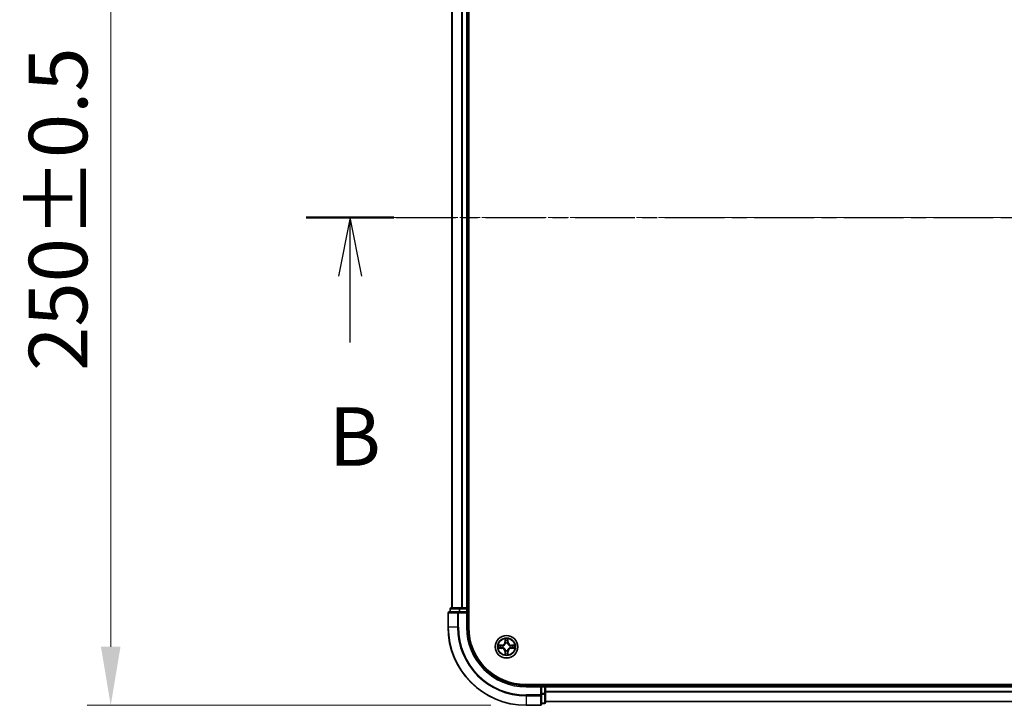
# Model space of a CAD drawing. Units: millimetres. Extents: x 10 to 7749, y 5 to 1691.
# Drawn here: x 953 to 1206, y 872 to 1048 of the extents above; entities that cross this region are included whole.
import ezdxf

# ---------------------------------------------------------------- set-up
doc = ezdxf.new("R2010")
doc.units = ezdxf.units.MM
doc.header["$LTSCALE"] = 0.666667
doc.linetypes.add('CHAIN', pattern=[0.3543, 0.2362, -0.0295, 0.0591, -0.0295])
doc.layers.get('Defpoints').update_dxf_attribs({"lineweight": 25})
for name, color, linetype, lineweight in [('Centerline (ISO)', 131, 'Continuous', 18), ('Dimension (ISO)', 7, 'Continuous', 18), ('Dimension (ISO) @ 1', 7, 'Continuous', 18), ('Section Line (ISO)', 7, 'CHAIN', 25), ('Visible (ISO)', 7, 'Continuous', 35), ('Visible Narrow (ISO)', 7, 'Continuous', 25)]:
    doc.layers.add(name, color=color, linetype=linetype, lineweight=lineweight)
doc.styles.add('Note Text (TK)', font='MS PGothic.ttf')
doc.dimstyles.new('Default - Method 1b (TK)', dxfattribs={"dimscale": 0.666667, "dimtxt": 2.5, "dimasz": 2.5, "dimexe": 1, "dimexo": 1.5, "dimgap": 1, "dimtad": 1, "dimtoh": 1, "dimrnd": 1e-08, "dimdsep": 46, "dimtxsty": 'Note Text (TK)', "dimcen": 0.09, "dimdle": 5, "dimclrd": 100, "dimclre": 100, "dimclrt": 7, "dimadec": 1, "dimazin": 1, "dimtfac": 1, "dimtmove": 0, "dimatfit": 3, "dimfxl": 1, "dimtolj": 1, "dimlwd": -1, "dimlwe": -1, "dimarcsym": 0})

# ---------------------------------------------------------------- blocks, each defined once
blk = doc.blocks.new('2dTransSection46')
at = {"layer": 'Section Line (ISO)', "linetype": 'CHAIN', "ltscale": 16.216766}
blk.add_line((138.899, 173.25), (223.083, 173.25), dxfattribs=at)
at = {"layer": 'Section Line (ISO)', "linetype": 'Continuous', "lineweight": 50}
blk.add_line((138.899, 173.25), (142.645, 173.25), dxfattribs=at)
at = {"layer": 'Section Line (ISO)', "linetype": 'Continuous'}
for p, q in [((140.772, 173.25), (140.272, 170.75)), ((140.772, 170.75), (140.772, 173.25)), ((141.272, 170.75), (140.772, 173.25)), ((140.772, 167.911), (140.772, 170.75))]:
    blk.add_line(p, q, dxfattribs=at)
at = {"layer": 'Section Line (ISO)', "insert": (139.853, 161.867), "char_height": 2.5, "attachment_point": 7, "style": 'Note Text (TK)'}
blk.add_mtext('B', dxfattribs=at)
blk = doc.blocks.new('*D28')
at = {"layer": 'Defpoints', "color": 0}
for p in [(1083.1, 1121.83), (976.59, 871.83), (1083.1, 871.83)]:
    blk.add_point(p, dxfattribs=at)
at = {"layer": 'Dimension (ISO)', "color": 100}
for p, q in [((1074.1, 1121.83), (970.59, 1121.83)), ((976.59, 1106.83), (976.59, 886.83)), ((1074.1, 871.83), (970.59, 871.83))]:
    blk.add_line(p, q, dxfattribs=at)
for points in [[(974.09, 1106.83), (979.09, 1106.83), (976.59, 1121.83)], [(974.09, 886.83), (979.09, 886.83), (976.59, 871.83)]]:
    blk.add_solid(points, dxfattribs=at)
at = {"layer": 'Dimension (ISO)', "color": 7, "insert": (963.09, 957.54), "char_height": 15, "attachment_point": 4, "rotation": 90, "style": 'Note Text (TK)'}
blk.add_mtext('\\A1;250±0.5', dxfattribs=at)

msp = doc.modelspace()

# ---------------------------------------------------------------- linework, layer by layer
at = {"layer": 'Centerline (ISO)', "linetype": 'CHAIN', "ltscale": 23.990969}
msp.add_line((1049.1033, 996.8333), (1507.1033, 996.8333), dxfattribs=at)
at = {"layer": 'Visible (ISO)'}
for p, q in [((1068.4033, 891.8333), (1068.4033, 1101.8333)), ((1064.1033, 1096.8333), (1064.1033, 896.8333)), ((1068.1033, 1096.8333), (1068.1033, 896.8333)), ((1063.6033, 896.5333), (1063.6033, 895.8333)), ((1066.1447, 896.8333), (1063.9033, 896.8333)), ((1066.5202, 896.8333), (1066.1447, 896.8333)), ((1066.5202, 896.8333), (1066.7439, 896.8333)), ((1067.8033, 896.8333), (1066.7439, 896.8333)), ((1067.8033, 896.8333), (1068.1033, 896.8333)), ((1068.4033, 896.8333), (1068.1033, 896.8333)), ((1068.1033, 895.8333), (1068.1033, 896.5333)), ((1063.1033, 895.5333), (1063.1033, 891.8333)), ((1065.7439, 895.8333), (1063.4033, 895.8333)), ((1066.1447, 895.8333), (1065.7439, 895.8333)), ((1066.1447, 895.8333), (1067.8033, 895.8333)), ((1067.8033, 895.5333), (1068.1033, 895.8333)), ((1068.1033, 895.8333), (1067.8033, 895.8333)), ((1068.1033, 891.8333), (1068.1033, 895.8333)), ((1473.1033, 877.1333), (1083.1033, 877.1333)), ((1087.1033, 876.8333), (1083.1033, 876.8333)), ((1087.1033, 876.8333), (1086.8033, 876.5333)), ((1087.8033, 876.8333), (1087.1033, 876.8333)), ((1087.1033, 876.5333), (1087.1033, 876.8333)), ((1087.1033, 876.5333), (1087.1033, 874.8747)), ((1088.1033, 876.8333), (1088.1033, 877.1333)), ((1088.1033, 876.8333), (1088.1033, 876.5333)), ((1088.1033, 876.8333), (1468.1033, 876.8333)), ((1088.1033, 875.4738), (1088.1033, 876.5333)), ((1087.1033, 874.4738), (1087.1033, 874.8747)), ((1087.1033, 872.1333), (1087.1033, 874.4738)), ((1088.1033, 875.4738), (1088.1033, 875.2502)), ((1088.1033, 874.8747), (1088.1033, 875.2502)), ((1088.1033, 872.6333), (1088.1033, 874.8747)), ((1083.1033, 871.8333), (1086.8033, 871.8333)), ((1087.1033, 872.3333), (1087.8033, 872.3333)), ((1088.1033, 872.8333), (1468.1033, 872.8333))]:
    msp.add_line(p, q, dxfattribs=at)
msp.add_circle((1078.1033, 886.8333), 2.9, dxfattribs=at)
for centre, radius, start, end in [((1063.9033, 896.5333), 0.3, 90, 180), ((1067.8033, 896.5333), 0.3, 0, 90), ((1063.4033, 895.5333), 0.3, 90, 180), ((1083.1033, 891.8333), 20, 180, 270), ((1083.1033, 891.8333), 15, 180, 270), ((1083.1033, 891.8333), 14.7, 180, 270), ((1078.1033, 886.8333), 1.2295, 169.186733, 169.187283), ((1078.1033, 886.8333), 1.2295, 190.812717, 190.813267), ((1078.1033, 886.8333), 1.2295, 167.061604, 167.063405), ((1078.1033, 886.8333), 1.2295, 192.936595, 192.938396), ((1078.1033, 886.8333), 1.2295, 102.936595, 102.938396), ((1078.1033, 886.8333), 1.2295, 100.812717, 100.813267), ((1078.1033, 886.8333), 1.2295, 79.186733, 79.187283), ((1078.1033, 886.8333), 1.2295, 77.061604, 77.063405), ((1078.1033, 886.8333), 1.2295, 12.936595, 12.938396), ((1078.1033, 886.8333), 1.2295, 347.061604, 347.063405), ((1078.1033, 886.8333), 1.2295, 10.812717, 10.813267), ((1078.1033, 886.8333), 1.2295, 349.186733, 349.187283), ((1078.1033, 886.8333), 1.2295, 257.061604, 257.063405), ((1078.1033, 886.8333), 1.2295, 259.186733, 259.187283), ((1078.1033, 886.8333), 1.2295, 280.812717, 280.813267), ((1078.1033, 886.8333), 1.2295, 282.936595, 282.938396), ((1087.8033, 876.5333), 0.3, 0, 90), ((1086.8033, 872.1333), 0.3, 270, 0), ((1087.8033, 872.6333), 0.3, 270, 0)]:
    msp.add_arc(centre, radius, start, end, dxfattribs=at)
for points, knots in [([(1077.8028, 888.592), (1077.8008, 888.6734), (1077.7548, 888.7646), (1077.7138, 888.8542), (1077.7133, 888.8551), (1077.7129, 888.8561)], [0, 0, 0, 0, 0.0320559737, 0.0320559737, 0.0323943032, 0.0323943032, 0.0323943032, 0.0323943032]), ([(1077.7129, 888.8561), (1077.7131, 888.855), (1077.7133, 888.854), (1077.7155, 888.8436), (1077.7175, 888.8342), (1077.7195, 888.8247)], [-0.03239430317, -0.03239430317, -0.03239430317, -0.03239430317, -0.03205597372, -0.03205597372, -0.02897275834, -0.02897275834, -0.02897275834, -0.02897275834]), ([(1078.4938, 888.8561), (1078.4934, 888.8551), (1078.4929, 888.8542), (1078.4922, 888.8526), (1078.4919, 888.8519), (1078.4916, 888.8512)], [-0.000338329447, -0.000338329447, -0.000338329447, -0.000338329447, 0, 0, 0.000241517914, 0.000241517914, 0.000241517914, 0.000241517914]), ([(1078.4927, 888.8509), (1078.4928, 888.8516), (1078.493, 888.8523), (1078.4934, 888.854), (1078.4936, 888.855), (1078.4938, 888.8561)], [-0.000230599076, -0.000230599076, -0.000230599076, -0.000230599076, 0, 0, 0.000338329447, 0.000338329447, 0.000338329447, 0.000338329447]), ([(1076.0858, 887.2227), (1076.0851, 887.2228), (1076.0844, 887.223), (1076.0827, 887.2233), (1076.0816, 887.2236), (1076.0806, 887.2238)], [-0.000230599076, -0.000230599076, -0.000230599076, -0.000230599076, 0, 0, 0.000338329447, 0.000338329447, 0.000338329447, 0.000338329447]), ([(1076.0806, 887.2238), (1076.0816, 887.2233), (1076.0825, 887.2229), (1076.0841, 887.2222), (1076.0848, 887.2219), (1076.0854, 887.2216)], [-0.000338329447, -0.000338329447, -0.000338329447, -0.000338329447, 0, 0, 0.000241517914, 0.000241517914, 0.000241517914, 0.000241517914]), ([(1076.3446, 886.5328), (1076.2633, 886.5308), (1076.1721, 886.4848), (1076.0825, 886.4438), (1076.0816, 886.4433), (1076.0806, 886.4429)], [0, 0, 0, 0, 0.0320559737, 0.0320559737, 0.0323943032, 0.0323943032, 0.0323943032, 0.0323943032]), ([(1076.0806, 886.4429), (1076.0816, 886.4431), (1076.0827, 886.4433), (1076.0931, 886.4455), (1076.1025, 886.4475), (1076.1119, 886.4495)], [-0.03239430317, -0.03239430317, -0.03239430317, -0.03239430317, -0.03205597372, -0.03205597372, -0.02897275834, -0.02897275834, -0.02897275834, -0.02897275834]), ([(1079.862, 887.1339), (1079.9434, 887.1359), (1080.0346, 887.1819), (1080.1242, 887.2229), (1080.1251, 887.2233), (1080.1261, 887.2238)], [0, 0, 0, 0, 0.0320559737, 0.0320559737, 0.0323943032, 0.0323943032, 0.0323943032, 0.0323943032]), ([(1080.1261, 887.2238), (1080.125, 887.2236), (1080.124, 887.2233), (1080.1136, 887.2212), (1080.1042, 887.2192), (1080.0948, 887.2172)], [-0.03239430317, -0.03239430317, -0.03239430317, -0.03239430317, -0.03205597372, -0.03205597372, -0.02897275834, -0.02897275834, -0.02897275834, -0.02897275834]), ([(1080.1209, 886.444), (1080.1216, 886.4438), (1080.1223, 886.4437), (1080.124, 886.4433), (1080.125, 886.4431), (1080.1261, 886.4429)], [-0.000230599076, -0.000230599076, -0.000230599076, -0.000230599076, 0, 0, 0.000338329447, 0.000338329447, 0.000338329447, 0.000338329447]), ([(1080.1261, 886.4429), (1080.1251, 886.4433), (1080.1242, 886.4438), (1080.1226, 886.4445), (1080.1219, 886.4448), (1080.1213, 886.4451)], [-0.000338329447, -0.000338329447, -0.000338329447, -0.000338329447, 0, 0, 0.000241517914, 0.000241517914, 0.000241517914, 0.000241517914]), ([(1077.714, 884.8158), (1077.7138, 884.8151), (1077.7137, 884.8144), (1077.7133, 884.8127), (1077.7131, 884.8116), (1077.7129, 884.8106)], [-0.000230599076, -0.000230599076, -0.000230599076, -0.000230599076, 0, 0, 0.000338329447, 0.000338329447, 0.000338329447, 0.000338329447]), ([(1077.7129, 884.8106), (1077.7133, 884.8115), (1077.7138, 884.8125), (1077.7145, 884.8141), (1077.7148, 884.8147), (1077.7151, 884.8154)], [-0.000338329447, -0.000338329447, -0.000338329447, -0.000338329447, 0, 0, 0.000241517914, 0.000241517914, 0.000241517914, 0.000241517914]), ([(1078.4039, 885.0746), (1078.4059, 884.9933), (1078.4519, 884.9021), (1078.4929, 884.8125), (1078.4934, 884.8115), (1078.4938, 884.8106)], [0, 0, 0, 0, 0.0320559737, 0.0320559737, 0.0323943032, 0.0323943032, 0.0323943032, 0.0323943032]), ([(1078.4938, 884.8106), (1078.4936, 884.8116), (1078.4934, 884.8127), (1078.4912, 884.8231), (1078.4892, 884.8325), (1078.4872, 884.8419)], [-0.03239430317, -0.03239430317, -0.03239430317, -0.03239430317, -0.03205597372, -0.03205597372, -0.02897275834, -0.02897275834, -0.02897275834, -0.02897275834])]:
    msp.add_open_spline(points, degree=3, knots=knots, dxfattribs=at)
for points in [[(1077.7195, 888.8247), (1077.7381, 888.7362), (1077.7567, 888.6464), (1077.7576, 888.5657)], [(1076.1119, 886.4495), (1076.2005, 886.4681), (1076.2903, 886.4867), (1076.371, 886.4876)], [(1080.0948, 887.2172), (1080.0062, 887.1986), (1079.9164, 887.1799), (1079.8357, 887.179)], [(1078.4872, 884.8419), (1078.4686, 884.9305), (1078.4499, 885.0203), (1078.449, 885.1009)]]:
    msp.add_open_spline(points, degree=3, dxfattribs=at)
at = {"layer": 'Visible Narrow (ISO)'}
for p, q in [((1064.1729, 1096.8333), (1064.1729, 896.8333)), ((1066.5134, 1096.8333), (1066.5134, 896.8333)), ((1066.7439, 1096.8333), (1066.7439, 896.8333)), ((1067.8033, 1096.8333), (1067.8033, 896.8333)), ((1063.6729, 896.5333), (1063.6033, 896.5333)), ((1063.6729, 896.5333), (1065.9142, 896.5333)), ((1063.6729, 895.8333), (1063.6729, 896.5333)), ((1066.1447, 896.5333), (1065.9142, 896.5333)), ((1065.9142, 896.5333), (1065.9142, 895.8333)), ((1066.1447, 896.5333), (1066.1447, 896.8333)), ((1066.1447, 896.5333), (1067.8033, 896.5333)), ((1066.1447, 895.8333), (1066.1447, 896.5333)), ((1067.8033, 896.5333), (1067.8033, 896.8333)), ((1068.1033, 896.5333), (1067.8033, 896.5333)), ((1067.8033, 896.5333), (1067.8033, 895.8333)), ((1068.1033, 896.5333), (1068.4033, 896.5333)), ((1063.1729, 895.5333), (1063.1033, 895.5333)), ((1063.1729, 895.5333), (1065.5134, 895.5333)), ((1063.1729, 891.8333), (1063.1729, 895.5333)), ((1065.7439, 895.5333), (1065.5134, 895.5333)), ((1065.5134, 895.5333), (1065.5134, 891.8333)), ((1065.7439, 895.5333), (1065.7439, 895.8333)), ((1065.7439, 895.5333), (1067.8033, 895.5333)), ((1065.7439, 891.8333), (1065.7439, 895.5333)), ((1067.8033, 895.5333), (1067.8033, 891.8333)), ((1063.1729, 891.8333), (1063.1033, 891.8333)), ((1065.5134, 891.8333), (1063.1729, 891.8333)), ((1065.5134, 891.8333), (1065.7439, 891.8333)), ((1067.8033, 891.8333), (1068.1033, 891.8333)), ((1077.7129, 888.8561), (1077.6993, 888.0765)), ((1078.5074, 888.0765), (1078.4938, 888.8561)), ((1076.8601, 887.2374), (1076.0806, 887.2238)), ((1076.0806, 886.4429), (1076.8601, 886.4293)), ((1076.371, 887.179), (1076.861, 887.1876)), ((1076.861, 886.4791), (1076.371, 886.4876)), ((1076.8623, 887.1149), (1076.5604, 887.1636)), ((1076.5604, 886.5031), (1076.8623, 886.5517)), ((1076.861, 887.1876), (1076.8601, 887.2374)), ((1076.861, 886.4791), (1076.8601, 886.4293)), ((1076.861, 887.1876), (1076.8623, 887.1149)), ((1076.861, 886.4791), (1076.8623, 886.5517)), ((1077.1664, 887.0799), (1077.187, 887.0744)), ((1077.187, 886.5922), (1077.1664, 886.5868)), ((1077.7491, 888.0757), (1077.6993, 888.0765)), ((1077.7491, 888.0757), (1077.7576, 888.5657)), ((1077.7491, 888.0757), (1077.8217, 888.0744)), ((1077.7731, 888.3763), (1077.8217, 888.0744)), ((1077.8622, 887.7496), (1077.8568, 887.7702)), ((1078.3499, 887.7702), (1078.3444, 887.7496)), ((1078.385, 888.0744), (1078.4336, 888.3763)), ((1078.4576, 888.0757), (1078.385, 888.0744)), ((1078.449, 888.5657), (1078.4576, 888.0757)), ((1078.4576, 888.0757), (1078.5074, 888.0765)), ((1079.0196, 887.0744), (1079.0402, 887.0799)), ((1079.0402, 886.5868), (1079.0196, 886.5922)), ((1079.3457, 887.1876), (1079.3444, 887.1149)), ((1079.6463, 887.1636), (1079.3444, 887.1149)), ((1079.3444, 886.5517), (1079.6463, 886.5031)), ((1079.3457, 886.4791), (1079.3444, 886.5517)), ((1079.3457, 887.1876), (1079.3465, 887.2374)), ((1079.3457, 887.1876), (1079.8357, 887.179)), ((1079.8357, 886.4876), (1079.3457, 886.4791)), ((1079.3457, 886.4791), (1079.3465, 886.4293)), ((1080.1261, 887.2238), (1079.3465, 887.2374)), ((1079.3465, 886.4293), (1080.1261, 886.4429)), ((1077.7491, 885.591), (1077.6993, 885.5901)), ((1077.6993, 885.5901), (1077.7129, 884.8106)), ((1077.7491, 885.591), (1077.8217, 885.5923)), ((1077.7576, 885.1009), (1077.7491, 885.591)), ((1077.8217, 885.5923), (1077.7731, 885.2904)), ((1077.8568, 885.8964), (1077.8622, 885.917)), ((1078.3444, 885.917), (1078.3499, 885.8964)), ((1078.4336, 885.2904), (1078.385, 885.5923)), ((1078.4576, 885.591), (1078.385, 885.5923)), ((1078.4576, 885.591), (1078.449, 885.1009)), ((1078.4576, 885.591), (1078.5074, 885.5901)), ((1078.4938, 884.8106), (1078.5074, 885.5901)), ((1083.1033, 876.5333), (1083.1033, 876.8333)), ((1083.1033, 876.5333), (1086.8033, 876.5333)), ((1086.8033, 876.5333), (1086.8033, 874.4738)), ((1087.1033, 876.5333), (1087.8033, 876.5333)), ((1087.8033, 877.1333), (1087.8033, 876.8333)), ((1087.8033, 876.5333), (1087.8033, 876.8333)), ((1088.1033, 876.5333), (1087.8033, 876.5333)), ((1087.8033, 876.5333), (1087.8033, 874.8747)), ((1088.1033, 876.5333), (1468.1033, 876.5333)), ((1086.8033, 874.4738), (1083.1033, 874.4738)), ((1083.1033, 874.2434), (1083.1033, 874.4738)), ((1083.1033, 874.2434), (1086.8033, 874.2434)), ((1083.1033, 874.2434), (1083.1033, 871.9029)), ((1087.1033, 874.4738), (1086.8033, 874.4738)), ((1086.8033, 874.2434), (1086.8033, 874.4738)), ((1086.8033, 874.2434), (1086.8033, 871.9029)), ((1087.8033, 874.8747), (1087.1033, 874.8747)), ((1087.1033, 874.6442), (1087.8033, 874.6442)), ((1088.1033, 874.8747), (1087.8033, 874.8747)), ((1087.8033, 874.6442), (1087.8033, 874.8747)), ((1087.8033, 874.6442), (1087.8033, 872.4029)), ((1088.1033, 875.4738), (1468.1033, 875.4738)), ((1088.1033, 875.2434), (1468.1033, 875.2434)), ((1086.8033, 871.9029), (1083.1033, 871.9029)), ((1083.1033, 871.9029), (1083.1033, 871.8333)), ((1086.8033, 871.8333), (1086.8033, 871.9029)), ((1087.8033, 872.4029), (1087.1033, 872.4029)), ((1087.8033, 872.3333), (1087.8033, 872.4029)), ((1088.1033, 872.9029), (1468.1033, 872.9029))]:
    msp.add_line(p, q, dxfattribs=at)
for radius in [2.8677, 2.3092, 2.1415]:
    msp.add_circle((1078.1033, 886.8333), radius, dxfattribs=at)
for centre, radius, start, end in [((1083.1033, 891.8333), 19.9305, 180, 270), ((1083.1033, 891.8333), 17.59, 180, 270), ((1083.1033, 891.8333), 17.3595, 180, 270), ((1083.1033, 891.8333), 15.3, 180, 270), ((1078.1033, 886.8333), 2.0601, 79.074582, 100.925418), ((1078.1033, 886.8333), 2.0601, 169.074582, 190.925418), ((1078.1033, 886.8333), 1.6122, 169.692479, 190.307521), ((1076.8452, 888.0914), 0.8542, 271, 359), ((1076.8452, 885.5752), 0.8542, 1, 89), ((1076.8452, 888.0914), 0.904, 271, 359), ((1076.8452, 885.5752), 0.904, 1, 89), ((1078.1033, 886.8333), 0.9688, 165.258044, 194.741956), ((1078.1033, 886.8333), 0.9475, 165.258044, 194.741956), ((1078.1033, 886.8333), 1.6122, 79.692479, 100.307521), ((1078.1033, 886.8333), 0.9688, 75.258044, 104.741956), ((1078.1033, 886.8333), 0.9475, 75.258044, 104.741956), ((1079.3614, 888.0914), 0.904, 181, 269), ((1079.3614, 885.5752), 0.904, 91, 179), ((1079.3614, 888.0914), 0.8542, 181, 269), ((1079.3614, 885.5752), 0.8542, 91, 179), ((1078.1033, 886.8333), 0.9475, 345.258044, 14.741956), ((1078.1033, 886.8333), 0.9688, 345.258044, 14.741956), ((1078.1033, 886.8333), 1.6122, 349.692479, 10.307521), ((1078.1033, 886.8333), 2.0601, 349.074582, 10.925418), ((1078.1033, 886.8333), 2.0601, 259.074582, 280.925418), ((1078.1033, 886.8333), 1.6122, 259.692479, 280.307521), ((1078.1033, 886.8333), 0.9688, 255.258044, 284.741956), ((1078.1033, 886.8333), 0.9475, 255.258044, 284.741956)]:
    msp.add_arc(centre, radius, start, end, dxfattribs=at)
for centre, major_axis, ratio, start_param, end_param in [((1063.9033, 896.5333), (0, 0.3), 0.76822128, 0, 1.57079633), ((1066.1447, 896.5333), (0, 0.3), 0.76822128, 0, 1.57079633), ((1063.4033, 895.5333), (0, 0.3), 0.76822128, 0, 1.57079633), ((1065.7439, 895.5333), (0, 0.3), 0.76822128, 0, 1.57079633), ((1076.3718, 887.1292), (0.002, 0.05), 0.54850665, 0.10442473, 1.4996069), ((1076.3718, 886.5374), (0.002, -0.05), 0.54850665, 4.7835784, 6.17876057), ((1076.1705, 887.1442), (0.4402, 0.0019), 0.08673359, 0.48228184, 1.09753772), ((1076.1705, 886.5225), (0.4402, -0.0019), 0.08673359, 5.18564759, 5.80090347), ((1076.5612, 887.1138), (0.008, 0.0494), 0.89574018, 0.19731949, 1.55274262), ((1076.5612, 886.5529), (0.008, -0.0494), 0.89574018, 4.73044269, 6.08586581), ((1076.8631, 887.0651), (0.008, 0.0494), 0.89572054, 0.1973017, 1.54834765), ((1076.8631, 886.6015), (0.008, -0.0494), 0.89572054, 4.73483766, 6.08588361), ((1077.2097, 887.0685), (-0.0091, 0.0492), 0.87684641, 0.18229136, 1.17990219), ((1077.2097, 886.5982), (-0.0091, -0.0492), 0.87684642, 5.10328313, 6.10089396), ((1077.2097, 887.0685), (-0.0149, 0.0477), 0.41070123, 0.09573579, 1.31868747), ((1077.2097, 886.5982), (-0.0149, -0.0477), 0.41070123, 4.96449783, 6.18744952), ((1077.8074, 888.5648), (-0.05, -0.002), 0.54850665, 4.7835784, 6.17876057), ((1077.7925, 888.7662), (0.0019, 0.4402), 0.08673359, 2.04405494, 2.65931081), ((1077.8229, 888.3754), (-0.0494, -0.008), 0.89574018, 4.73044269, 6.08586581), ((1077.8682, 887.7269), (-0.0492, 0.0091), 0.87684642, 5.10328313, 6.10089396), ((1077.8682, 887.7269), (-0.0477, 0.0149), 0.41070123, 4.96449783, 6.18744952), ((1077.8715, 888.0735), (-0.0494, -0.008), 0.89572054, 4.73483766, 6.08588361), ((1078.3352, 888.0735), (0.0494, -0.008), 0.89572054, 0.1973017, 1.54834765), ((1078.3385, 887.7269), (0.0477, 0.0149), 0.41070123, 0.09573579, 1.31868747), ((1078.3385, 887.7269), (0.0492, 0.0091), 0.87684641, 0.18229136, 1.17990219), ((1078.3838, 888.3754), (0.0494, -0.008), 0.89574018, 0.19731949, 1.55274262), ((1078.3992, 888.5648), (0.05, -0.002), 0.54850665, 0.10442473, 1.4996069), ((1078.4142, 888.7662), (0.0019, -0.4402), 0.08673359, 0.48228184, 1.09753772), ((1078.9969, 887.0685), (0.0091, 0.0492), 0.87684642, 5.10328313, 6.10089396), ((1078.9969, 887.0685), (0.0149, 0.0477), 0.41070123, 4.96449783, 6.18744952), ((1078.9969, 886.5982), (0.0149, -0.0477), 0.41070123, 0.09573579, 1.31868747), ((1078.9969, 886.5982), (0.0091, -0.0492), 0.87684641, 0.18229136, 1.17990219), ((1079.3435, 887.0651), (-0.008, 0.0494), 0.89572054, 4.73483766, 6.08588361), ((1079.3435, 886.6015), (-0.008, -0.0494), 0.89572054, 0.1973017, 1.54834765), ((1080.0362, 887.1442), (0.4402, -0.0019), 0.08673359, 2.04405494, 2.65931081), ((1079.6454, 887.1138), (-0.008, 0.0494), 0.89574018, 4.73044269, 6.08586581), ((1079.6454, 886.5529), (-0.008, -0.0494), 0.89574018, 0.19731949, 1.55274262), ((1080.0362, 886.5225), (0.4402, 0.0019), 0.08673359, 3.62387449, 4.23913037), ((1079.8349, 887.1292), (-0.002, 0.05), 0.54850665, 4.7835784, 6.17876057), ((1079.8349, 886.5374), (-0.002, -0.05), 0.54850665, 0.10442473, 1.4996069), ((1077.7925, 884.9005), (0.0019, -0.4402), 0.08673359, 3.62387449, 4.23913037), ((1077.8074, 885.1018), (-0.05, 0.002), 0.54850665, 0.10442473, 1.4996069), ((1077.8229, 885.2912), (-0.0494, 0.008), 0.89574018, 0.19731949, 1.55274262), ((1077.8682, 885.9397), (-0.0492, -0.0091), 0.87684641, 0.18229136, 1.17990219), ((1077.8682, 885.9397), (-0.0477, -0.0149), 0.41070123, 0.09573579, 1.31868747), ((1077.8715, 885.5931), (-0.0494, 0.008), 0.89572054, 0.1973017, 1.54834765), ((1078.3352, 885.5931), (0.0494, 0.008), 0.89572054, 4.73483766, 6.08588361), ((1078.3385, 885.9397), (0.0477, -0.0149), 0.41070123, 4.96449783, 6.18744952), ((1078.3385, 885.9397), (0.0492, -0.0091), 0.87684642, 5.10328313, 6.10089396), ((1078.3838, 885.2912), (0.0494, 0.008), 0.89574018, 4.73044269, 6.08586581), ((1078.3992, 885.1018), (0.05, 0.002), 0.54850665, 4.7835784, 6.17876057), ((1078.4142, 884.9005), (0.0019, 0.4402), 0.08673359, 5.18564759, 5.80090347), ((1086.8033, 874.4738), (0.3, 0), 0.76822128, 4.71238898, 6.28318531), ((1087.8033, 874.8747), (0.3, 0), 0.76822128, 4.71238898, 6.28318531), ((1086.8033, 872.1333), (0.3, 0), 0.76822128, 4.71238898, 6.28318531), ((1087.8033, 872.6333), (0.3, 0), 0.76822128, 4.71238898, 6.28318531)]:
    msp.add_ellipse(centre, major_axis=major_axis, ratio=ratio, start_param=start_param, end_param=end_param, dxfattribs=at)
for points in [[(1078.4916, 888.8512), (1078.4512, 888.7632), (1078.4059, 888.6728), (1078.4039, 888.592)], [(1078.449, 888.5657), (1078.45, 888.6543), (1078.4725, 888.754), (1078.4927, 888.8509)], [(1076.0854, 887.2216), (1076.1734, 887.1812), (1076.2639, 887.1359), (1076.3446, 887.1339)], [(1076.371, 887.179), (1076.2824, 887.18), (1076.1827, 887.2024), (1076.0858, 887.2227)], [(1076.3446, 887.1339), (1076.4182, 887.132), (1076.4786, 887.1279), (1076.5172, 887.1218)], [(1076.5172, 886.5449), (1076.4786, 886.5388), (1076.4182, 886.5346), (1076.3446, 886.5328)], [(1076.5172, 887.1218), (1076.6178, 887.1056), (1076.7185, 887.0895), (1076.8191, 887.0734)], [(1076.8191, 886.5933), (1076.7185, 886.5772), (1076.6178, 886.561), (1076.5172, 886.5449)], [(1076.8191, 887.0734), (1076.931, 887.0555), (1077.0453, 887.0552), (1077.1664, 887.0799)], [(1077.1664, 886.5868), (1077.0453, 886.6114), (1076.931, 886.6112), (1076.8191, 886.5933)], [(1077.193, 887.1154), (1077.0778, 887.0951), (1076.9688, 887.0968), (1076.8623, 887.1149)], [(1076.8623, 886.5517), (1076.9688, 886.5698), (1077.0778, 886.5716), (1077.193, 886.5513)], [(1077.8149, 888.4195), (1077.8088, 888.4581), (1077.8046, 888.5185), (1077.8028, 888.592)], [(1077.8633, 888.1175), (1077.8472, 888.2182), (1077.831, 888.3188), (1077.8149, 888.4195)], [(1077.8217, 888.0744), (1077.8398, 887.9679), (1077.8416, 887.8589), (1077.8213, 887.7436)], [(1077.8568, 887.7702), (1077.8814, 887.8914), (1077.8812, 888.0056), (1077.8633, 888.1175)], [(1078.3434, 888.1175), (1078.3255, 888.0056), (1078.3252, 887.8914), (1078.3499, 887.7702)], [(1078.3918, 888.4195), (1078.3757, 888.3188), (1078.3595, 888.2182), (1078.3434, 888.1175)], [(1078.3854, 887.7436), (1078.3651, 887.8589), (1078.3668, 887.9679), (1078.385, 888.0744)], [(1078.4039, 888.592), (1078.402, 888.5185), (1078.3979, 888.4581), (1078.3918, 888.4195)], [(1079.3444, 887.1149), (1079.2379, 887.0968), (1079.1289, 887.0951), (1079.0137, 887.1154)], [(1079.0137, 886.5513), (1079.1289, 886.5716), (1079.2379, 886.5698), (1079.3444, 886.5517)], [(1079.0402, 887.0799), (1079.1614, 887.0552), (1079.2757, 887.0555), (1079.3876, 887.0734)], [(1079.3876, 886.5933), (1079.2757, 886.6112), (1079.1614, 886.6114), (1079.0402, 886.5868)], [(1079.3876, 887.0734), (1079.4882, 887.0895), (1079.5889, 887.1056), (1079.6895, 887.1218)], [(1079.6895, 886.5449), (1079.5889, 886.561), (1079.4882, 886.5772), (1079.3876, 886.5933)], [(1079.6895, 887.1218), (1079.7281, 887.1279), (1079.7885, 887.132), (1079.862, 887.1339)], [(1079.862, 886.5328), (1079.7885, 886.5346), (1079.7281, 886.5388), (1079.6895, 886.5449)], [(1079.8357, 886.4876), (1079.9243, 886.4866), (1080.024, 886.4642), (1080.1209, 886.444)], [(1080.1213, 886.4451), (1080.0332, 886.4855), (1079.9428, 886.5308), (1079.862, 886.5328)], [(1077.7576, 885.1009), (1077.7566, 885.0124), (1077.7342, 884.9127), (1077.714, 884.8158)], [(1077.7151, 884.8154), (1077.7555, 884.9034), (1077.8008, 884.9939), (1077.8028, 885.0746)], [(1077.8028, 885.0746), (1077.8046, 885.1482), (1077.8088, 885.2086), (1077.8149, 885.2472)], [(1077.8149, 885.2472), (1077.831, 885.3478), (1077.8472, 885.4485), (1077.8633, 885.5491)], [(1077.8213, 885.923), (1077.8416, 885.8077), (1077.8398, 885.6987), (1077.8217, 885.5923)], [(1077.8633, 885.5491), (1077.8812, 885.661), (1077.8814, 885.7753), (1077.8568, 885.8964)], [(1078.3499, 885.8964), (1078.3252, 885.7753), (1078.3255, 885.661), (1078.3434, 885.5491)], [(1078.3434, 885.5491), (1078.3595, 885.4485), (1078.3757, 885.3478), (1078.3918, 885.2472)], [(1078.385, 885.5923), (1078.3668, 885.6987), (1078.3651, 885.8077), (1078.3854, 885.923)], [(1078.3918, 885.2472), (1078.3979, 885.2086), (1078.402, 885.1482), (1078.4039, 885.0746)]]:
    msp.add_open_spline(points, degree=3, dxfattribs=at)
for points, knots in [([(1077.187, 887.0744), (1077.2711, 887.1017), (1077.4368, 887.1788), (1077.6481, 887.3622), (1077.7881, 887.5623), (1077.8418, 887.6866), (1077.8622, 887.7496)], [-0.174866013, -0.174866013, -0.174866013, -0.174866013, -0.145995309, -0.117124605, -0.095471577, -0.073818549, -0.073818549, -0.073818549, -0.073818549]), ([(1077.8622, 885.917), (1077.8349, 886.0011), (1077.7579, 886.1668), (1077.5744, 886.3781), (1077.3744, 886.5181), (1077.2501, 886.5717), (1077.187, 886.5922)], [-0.174866013, -0.174866013, -0.174866013, -0.174866013, -0.145995309, -0.117124605, -0.095471577, -0.073818549, -0.073818549, -0.073818549, -0.073818549]), ([(1077.8213, 887.7436), (1077.8027, 887.6837), (1077.7538, 887.5656), (1077.6266, 887.3777), (1077.4306, 887.2101), (1077.273, 887.1402), (1077.193, 887.1154)], [0.073818549, 0.073818549, 0.073818549, 0.073818549, 0.095471577, 0.117124605, 0.145995309, 0.174866013, 0.174866013, 0.174866013, 0.174866013]), ([(1077.193, 886.5513), (1077.253, 886.5327), (1077.3711, 886.4838), (1077.5589, 886.3566), (1077.7265, 886.1606), (1077.7965, 886.003), (1077.8213, 885.923)], [0.073818549, 0.073818549, 0.073818549, 0.073818549, 0.095471577, 0.117124605, 0.145995309, 0.174866013, 0.174866013, 0.174866013, 0.174866013]), ([(1078.3444, 887.7496), (1078.3718, 887.6656), (1078.4488, 887.4998), (1078.6322, 887.2885), (1078.8323, 887.1486), (1078.9566, 887.0949), (1079.0196, 887.0744)], [-0.174866013, -0.174866013, -0.174866013, -0.174866013, -0.145995309, -0.117124605, -0.095471577, -0.073818549, -0.073818549, -0.073818549, -0.073818549]), ([(1079.0196, 886.5922), (1078.9356, 886.5649), (1078.7699, 886.4879), (1078.5586, 886.3044), (1078.4186, 886.1043), (1078.3649, 885.9801), (1078.3444, 885.917)], [-0.174866013, -0.174866013, -0.174866013, -0.174866013, -0.145995309, -0.117124605, -0.095471577, -0.073818549, -0.073818549, -0.073818549, -0.073818549]), ([(1079.0137, 887.1154), (1078.9537, 887.134), (1078.8356, 887.1829), (1078.6478, 887.3101), (1078.4802, 887.5061), (1078.4102, 887.6637), (1078.3854, 887.7436)], [0.073818549, 0.073818549, 0.073818549, 0.073818549, 0.095471577, 0.117124605, 0.145995309, 0.174866013, 0.174866013, 0.174866013, 0.174866013]), ([(1078.3854, 885.923), (1078.404, 885.983), (1078.4529, 886.1011), (1078.5801, 886.2889), (1078.7761, 886.4565), (1078.9337, 886.5265), (1079.0137, 886.5513)], [0.073818549, 0.073818549, 0.073818549, 0.073818549, 0.095471577, 0.117124605, 0.145995309, 0.174866013, 0.174866013, 0.174866013, 0.174866013])]:
    msp.add_open_spline(points, degree=3, knots=knots, dxfattribs=at)

# ---------------------------------------------------------------- block references
at = {"layer": 'Section Line (ISO)', "xscale": 6, "yscale": 6, "zscale": 6}
msp.add_blockref('2dTransSection46', (193.3333, -42.6667), dxfattribs=at)

# ---------------------------------------------------------------- dimensions: what is measured, and where the dimension line sits
at = {"layer": 'Dimension (ISO) @ 1', "color": 100}
dim = msp.add_linear_dim(base=(976.592, 871.8333), p1=(1083.1033, 1121.8333), p2=(1083.1033, 871.8333), angle=90, dimstyle='Default - Method 1b (TK)', override={"dimscale": 1, "dimtxt": 15, "dimasz": 15, "dimexe": 6, "dimexo": 9, "dimgap": 6, "dimdec": 2, "dimcen": 0.54, "dimtol": 1, "dimlim": 0, "dimtp": 0.5, "dimtm": 0.5, "dimtdec": 2, "dimtix": 0, "dimtofl": 0, "dimtmove": 0, "dimatfit": 1}, dxfattribs=at)
dim.commit()
dim.dimension.update_dxf_attribs({"geometry": '*D28', "text_midpoint": (976.592, 996.8333), "dimtype": 128})

doc.saveas('drawing.dxf')
